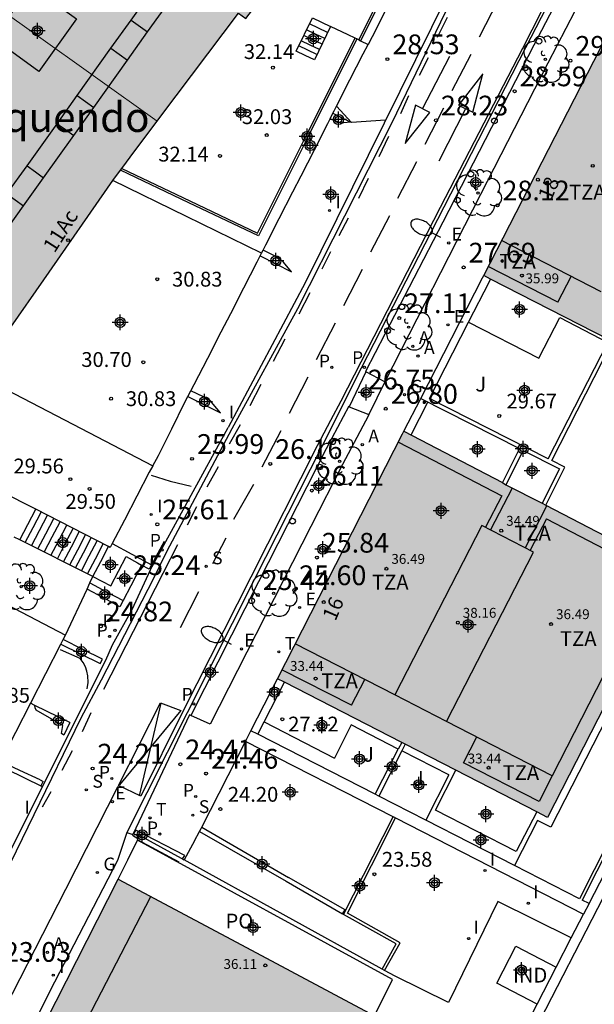
# Model space of a CAD drawing. Units: metres. Extents: x 583794 to 584145, y 4797289 to 4797540.
# Drawn here: x 583848 to 583877, y 4797432 to 4797482 of the extents above; entities that cross this region are included whole.
import ezdxf
from ezdxf.enums import TextEntityAlignment as Align

# ---------------------------------------------------------------- set-up
doc = ezdxf.new("R2010")
doc.units = ezdxf.units.M
doc.header["$MEASUREMENT"] = 0
for name, color, linetype in [('020204', 9, 'Continuous'), ('020308', 9, 'Continuous'), ('060108', 9, 'Continuous'), ('060113', 4, 'Continuous'), ('060117', 9, 'Continuous'), ('060121', 9, 'Continuous'), ('060126', 9, 'Continuous'), ('060130', 9, 'Continuous'), ('060141', 9, 'Continuous'), ('070105', 6, 'Continuous'), ('070106', 6, 'Continuous'), ('070108', 9, 'Continuous'), ('080107', 9, 'Continuous'), ('080110', 9, 'Continuous'), ('080121', 9, 'Continuous'), ('080201', 9, 'Continuous'), ('080202', 9, 'Continuous'), ('080301', 9, 'Continuous'), ('080303', 9, 'Continuous'), ('080304', 9, 'Continuous'), ('080308', 9, 'Continuous'), ('080311', 9, 'Continuous'), ('080316', 9, 'Continuous'), ('100105', 3, 'Continuous'), ('100116', 71, 'Continuous'), ('100202', 3, 'Continuous'), ('100301', 7, 'Continuous'), ('200205', 4, 'Continuous'), ('200305', 4, 'Continuous'), ('210102', 4, 'Continuous'), ('210203', 4, 'Continuous'), ('210204', 9, 'Continuous'), ('210205', 4, 'Continuous'), ('210303', 4, 'Continuous'), ('210304', 9, 'Continuous'), ('210305', 4, 'Continuous'), ('220205', 1, 'Continuous'), ('220207', 9, 'Continuous'), ('220305', 1, 'Continuous'), ('220307', 9, 'Continuous'), ('230204', 9, 'Continuous'), ('230304', 9, 'Continuous'), ('240205', 1, 'Continuous'), ('240305', 1, 'Continuous'), ('250202', 9, 'Continuous'), ('260101', 9, 'Continuous'), ('260202', 9, 'Continuous'), ('270204', 9, 'Continuous'), ('270304', 9, 'Continuous'), ('990501', 21, 'Continuous'), ('C_Edificios', 5, 'Continuous'), ('Centroides', 1, 'Continuous')]:
    doc.layers.add(name, color=color, linetype=linetype)
doc.layers.add('080111', color=7, linetype='Continuous', lineweight=30)
doc.layers.add('080117', color=7, linetype='Continuous', lineweight=20)
doc.styles.add('ARIAL', font='arial.ttf', dxfattribs={"height": 1})
doc.styles.add('ARIALI', font='ariali.ttf', dxfattribs={"height": 1})
doc.styles.add('ROMANS', font='romans__.ttf', dxfattribs={"height": 1})
doc.styles.get("Standard").update_dxf_attribs({"font": 'arial.ttf'})

# ---------------------------------------------------------------- blocks, each defined once
blk = doc.blocks.new('Centroide')
for points in [[(0.402, 0), (-0.402, 0)], [(0, -0.402), (0, 0.402)]]:
    blk.add_lwpolyline(points)
for radius in [0.256, 0.159]:
    blk.add_circle((0, 0), radius)
blk = doc.blocks.new('ARBOL')
blk.add_circle((0, 0), 0.0587)
for centre, radius, start, end in [((-0.28, 0.855), 0.3, 359.2878, 173.6078), ((0.097, 0.97), 0.21, 23.1565, 160.4665), ((0.438, 0.881), 0.24, 301.578, 139.328), ((-0.564, 0.381), 0.532, 92.28, 254.58), ((0.656, 0.288), 0.443, 319.8556, 114.7656), ((-0.091, 0.321), 0.12, 119.14, 310.56), ((0.819, -0.249), 0.383, 235.5275, 62.0275), ((-0.556, -0.339), 0.555, 142.64, 266.54), ((-0.039, -0.384), 0.21, 189.64, 323.88), ((-0.301, -0.676), 0.45, 213.78, 295.32), ((0.299, -0.624), 0.532, 224.67, 0.24)]:
    blk.add_arc(centre, radius, start, end)
blk = doc.blocks.new('FAREDI')
blk.add_line((0, 0), (0.5, 0))
blk.add_lwpolyline([(0.5, 0, 0.159986), (0.538, -0.117, 0.106322), (0.675, -0.238, 0.071006), (0.858, -0.309, 0.057309), (1.099, -0.337, 0.057309), (1.339, -0.309, 0.071006), (1.522, -0.238, 0.106322), (1.659, -0.117, 0.159986), (1.697, 0, 0.159986), (1.659, 0.117, 0.106322), (1.522, 0.238, 0.071006), (1.339, 0.309, 0.057309), (1.099, 0.337, 0.057309), (0.858, 0.309, 0.071006), (0.675, 0.238, 0.106322), (0.538, 0.117, 0.159986)], format="xyb", close=True)
blk = doc.blocks.new('HUEPIV')
blk.add_circle((0, 0), 0.145)
blk = doc.blocks.new('REGAS')
blk.add_circle((0, 0), 0.055)
blk = doc.blocks.new('ABAS')
blk.add_circle((0, 0), 0.055)
blk = doc.blocks.new('REIND')
blk.add_circle((0, 0), 0.055)
blk = doc.blocks.new('SANEA')
blk.add_circle((0, 0), 0.055)
blk = doc.blocks.new('PLUVI2')
blk.add_circle((0, 0), 0.055)
blk = doc.blocks.new('PLUVI3')
blk.add_circle((0, 0), 0.055)
blk = doc.blocks.new('REGALU')
blk.add_circle((0, 0), 0.055)
blk = doc.blocks.new('REGELE')
blk.add_circle((0, 0), 0.055)
blk = doc.blocks.new('RETEL')
blk.add_circle((0, 0), 0.055)
blk = doc.blocks.new('BloquePortal')
blk.add_circle((0, 0), 0.075)
at = {"flags": 5}
blk.add_attdef('INDICE', text='', height=0.75, dxfattribs=at).set_placement((0, 0), align=Align.MIDDLE_CENTER)
blk = doc.blocks.new('COTAPU')
blk.add_circle((0, 0), 0.075)
blk = doc.blocks.new('PUNTO')
blk.add_circle((0, 0), 0.075)

msp = doc.modelspace()

# ---------------------------------------------------------------- hatches: boundary and pattern name
at = {"layer": '990501'}
for points in [[(583864.431, 4797489.663), (583863.104, 4797490.596), (583861.778, 4797491.529), (583851.744, 4797498.627), (583842.462, 4797485.559), (583848.71, 4797481.097), (583854.96, 4797476.635), (583855.155, 4797476.896), (583859.091, 4797482.12), (583859.461, 4797481.841), (583860.359, 4797483.032), (583860.104, 4797483.223), (583859.85, 4797483.415), (583862.14, 4797486.539)], [(583852.725, 4797473.638), (583853.842, 4797475.136), (583854.96, 4797476.635), (583848.71, 4797481.097), (583842.462, 4797485.559), (583837.823, 4797479.028), (583833.184, 4797472.496), (583838.202, 4797469.078), (583843.222, 4797465.659), (583844.462, 4797464.622), (583845.701, 4797463.585), (583849.213, 4797468.612)]]:
    msp.add_hatch(color=256, dxfattribs=at).paths.add_polyline_path(points, flags=0)
h = msp.add_hatch(color=256, dxfattribs=at)
h.dxf.hatch_style = 1
h.paths.add_polyline_path([(583891.43, 4797473.9), (583891.61, 4797474.26), (583885.1, 4797477.65), (583884.92, 4797477.74), (583883.07, 4797478.7), (583882.89, 4797478.79), (583877.97, 4797481.34), (583877.77, 4797480.96), (583871.52, 4797468.82), (583871.87, 4797468.64), (583877.877, 4797465.56), (583878.053, 4797465.47), (583880.502, 4797464.214), (583884.601, 4797462.112), (583885.23, 4797461.79)])
h = msp.add_hatch(color=256, dxfattribs=at)
h.dxf.hatch_style = 1
h.paths.add_polyline_path([(583880.96, 4797453.47), (583881.15, 4797453.83), (583874.67, 4797457.2), (583874.49, 4797457.29), (583872.64, 4797458.23), (583872.47, 4797458.34), (583867.48, 4797460.94), (583867.41, 4797460.8), (583861.06, 4797448.4), (583861.42, 4797448.22), (583867.362, 4797445.173), (583867.541, 4797445.082), (583870.112, 4797443.763), (583874.211, 4797441.662), (583874.76, 4797441.38)])
h = msp.add_hatch(color=256, dxfattribs=at)
h.dxf.hatch_style = 1
h.paths.add_polyline_path([(583865.992, 4797431.326), (583859.491, 4797434.787), (583852.989, 4797438.249), (583850.892, 4797434.13), (583848.795, 4797430.011), (583855.307, 4797426.637), (583861.574, 4797423.389), (583861.818, 4797423.262), (583863.905, 4797427.294), (583864.626, 4797428.687), (583864.708, 4797428.846), (583864.792, 4797429.009)])

# ---------------------------------------------------------------- linework, layer by layer
at = {"layer": '060108', "flags": 128}
for points in [[(583869.662, 4797483.001), (583862.477, 4797468.457)], [(583876.134, 4797482.208), (583874.768, 4797479.577)], [(583874.768, 4797479.577), (583871.358, 4797472.92)], [(583871.358, 4797472.92), (583866.507, 4797463.447)], [(583862.477, 4797468.457), (583858.567, 4797461.124)], [(583866.507, 4797463.447), (583865.699, 4797461.78)], [(583865.699, 4797461.78), (583865.681, 4797461.742), (583864.37, 4797459.245), (583862.751, 4797456.115), (583857.645, 4797446.099)], [(583854.617, 4797453.901), (583858.567, 4797461.124)], [(583854.617, 4797453.901), (583853.682, 4797451.892)], [(583853.682, 4797451.892), (583852.686, 4797450.099)], [(583852.686, 4797450.099), (583852.352, 4797449.322)], [(583852.352, 4797449.322), (583845.9, 4797436.505)]]:
    msp.add_lwpolyline(points, dxfattribs=at)
at = {"layer": '060113', "flags": 128}
for points in [[(583877.846, 4797488.516), (583873.641, 4797480.353)], [(583870.079, 4797483.209), (583866.852, 4797476.531)], [(583873.641, 4797480.353), (583869.497, 4797472.282)], [(583866.852, 4797476.531), (583862.076, 4797467.145)], [(583869.497, 4797472.282), (583865.309, 4797464.127)], [(583862.076, 4797467.145), (583858.753, 4797461.063)], [(583865.309, 4797464.127), (583863.285, 4797460.099)], [(583858.753, 4797461.063), (583855.436, 4797454.83)], [(583863.285, 4797460.099), (583859.902, 4797453.443)], [(583855.436, 4797454.83), (583854.78, 4797453.475)], [(583854.78, 4797453.475), (583852.124, 4797448.335)], [(583859.902, 4797453.443), (583856.482, 4797446.676)], [(583851.068, 4797449.422), (583850.071, 4797449.858)], [(583852.124, 4797448.335), (583851.096, 4797446.404)], [(583856.482, 4797446.676), (583853.429, 4797440.614)], [(583851.096, 4797446.404), (583846.305, 4797436.611)], [(583853.429, 4797440.614), (583852.954, 4797439.191)], [(583853.429, 4797440.614), (583853.738, 4797440.511)], [(583852.954, 4797439.191), (583849.768, 4797433.04), (583847.285, 4797428.136)]]:
    msp.add_lwpolyline(points, dxfattribs=at)
at = {"layer": '060117', "flags": 128}
for points in [[(583863.758, 4797481.442), (583862.935, 4797479.745), (583862.472, 4797479.965), (583862.009, 4797480.185), (583862.833, 4797481.883)], [(583862.833, 4797481.883), (583863.296, 4797481.663), (583863.758, 4797481.442)], [(583863.874, 4797477.043), (583864.755, 4797476.603)], [(583863.73, 4797476.755), (583864.283, 4797476.558)], [(583864.283, 4797476.558), (583864.755, 4797476.603)], [(583864.755, 4797476.603), (583864.785, 4797476.606)], [(583860.189, 4797469.821), (583861.771, 4797469.012), (583861.371, 4797469.508), (583861.143, 4797469.704), (583860.337, 4797470.113)], [(583856.522, 4797462.696), (583858.183, 4797461.872), (583857.811, 4797462.308), (583857.647, 4797462.5), (583857.315, 4797462.688), (583856.676, 4797462.986)], [(583854.659, 4797458.704), (583855.625, 4797458.405)], [(583855.625, 4797458.405), (583856.685, 4797458.158)], [(583847.999, 4797455.433), (583848.404, 4797456.208), (583848.81, 4797456.985)], [(583847.999, 4797455.433), (583847.723, 4797455.568)], [(583851.708, 4797453.583), (583847.999, 4797455.433)], [(583851.708, 4797453.583), (583852.102, 4797454.337), (583852.496, 4797455.092)], [(583852.679, 4797455.244), (583853.678, 4797454.708), (583854.677, 4797454.171), (583854.561, 4797453.955), (583854.18, 4797454.16)], [(583851.708, 4797453.583), (583852.16, 4797453.341), (583852.612, 4797453.099), (583853, 4797453.842), (583853.388, 4797454.585), (583853.974, 4797454.27), (583854.18, 4797454.16)], [(583854.18, 4797454.16), (583853.629, 4797453.104), (583853.239, 4797452.359)], [(583851.557, 4797453.262), (583852.398, 4797452.811), (583853.239, 4797452.359)], [(583853.239, 4797452.359), (583853.078, 4797452.05), (583852.244, 4797452.498), (583851.409, 4797452.946)], [(583850.08, 4797450.154), (583851.078, 4797449.659), (583852.075, 4797449.165), (583852.199, 4797449.393), (583851.199, 4797449.889), (583850.198, 4797450.385)], [(583848.771, 4797447.044), (583848.542, 4797447.156)], [(583850.539, 4797446.182), (583848.771, 4797447.044)]]:
    msp.add_lwpolyline(points, dxfattribs=at)
at = {"layer": '060121', "flags": 128}
for points in [[(583851.067, 4797449.42), (583851.191, 4797449.602)], [(583851.409, 4797447.893), (583851.465, 4797448.216), (583851.456, 4797448.543), (583851.408, 4797448.781), (583851.326, 4797449.01), (583851.212, 4797449.225), (583851.067, 4797449.42)], [(583848.781, 4797446.924), (583848.771, 4797447.044)], [(583848.829, 4797446.805), (583848.781, 4797446.924)], [(583850.176, 4797446.037), (583848.829, 4797446.805)], [(583850.539, 4797446.182), (583850.237, 4797445.545)], [(583850.12, 4797445.62), (583850.176, 4797446.037)], [(583850.237, 4797445.545), (583850.12, 4797445.62)], [(583847.336, 4797443.829), (583849.098, 4797442.962)], [(583849.027, 4797443.281), (583849.19, 4797443.204)], [(583849.078, 4797443.002), (583849.148, 4797443.128)], [(583849.148, 4797443.128), (583849.19, 4797443.204)], [(583849.098, 4797442.962), (583849.078, 4797443.002)]]:
    msp.add_lwpolyline(points, dxfattribs=at)
at = {"layer": '060126', "flags": 128}
for points in [[(583864.811, 4797476.577), (583864.057, 4797477.406)], [(583866.55, 4797476.701), (583864.811, 4797476.577)], [(583865.553, 4797463.946), (583864.707, 4797462.172)], [(583866.507, 4797463.447), (583865.553, 4797463.946)], [(583864.707, 4797462.172), (583865.699, 4797461.78)], [(583856.605, 4797446.574), (583853.738, 4797440.511)], [(583856.674, 4797446.542), (583856.605, 4797446.574)], [(583857.645, 4797446.099), (583856.674, 4797446.542)], [(583853.738, 4797440.511), (583853.721, 4797440.474)], [(583853.721, 4797440.474), (583853.986, 4797440.316)]]:
    msp.add_lwpolyline(points, dxfattribs=at)
at = {"layer": '060130', "flags": 128}
for points in [[(583867.48, 4797460.94), (583868.33, 4797462.6)], [(583869.08, 4797441.75), (583870.112, 4797443.763)], [(583873.17, 4797439.65), (583869.08, 4797441.75)], [(583874.211, 4797441.662), (583873.17, 4797439.65)], [(583872.24, 4797437.11), (583869.73, 4797432.01)], [(583875.961, 4797435.279), (583872.24, 4797437.11)], [(583869.73, 4797432.01), (583867.04, 4797433.33)]]:
    msp.add_lwpolyline(points, dxfattribs=at)
at = {"layer": '060141', "flags": 128}
for points in [[(583863.609, 4797481.135), (583863.146, 4797481.355), (583862.684, 4797481.575)], [(583863.326, 4797480.55), (583862.863, 4797480.77), (583862.4, 4797480.99)], [(583863.461, 4797480.829), (583862.998, 4797481.049), (583862.535, 4797481.269)], [(583863.066, 4797480.015), (583862.603, 4797480.235), (583862.14, 4797480.455)], [(583863.191, 4797480.271), (583862.728, 4797480.491), (583862.265, 4797480.712)], [(583848.278, 4797455.294), (583848.682, 4797456.068), (583849.087, 4797456.842)], [(583848.593, 4797455.137), (583848.997, 4797455.908), (583849.401, 4797456.681)], [(583848.922, 4797454.973), (583849.324, 4797455.742), (583849.727, 4797456.513)], [(583849.241, 4797454.814), (583849.642, 4797455.582), (583850.044, 4797456.351)], [(583849.58, 4797454.645), (583849.98, 4797455.411), (583850.381, 4797456.178)], [(583849.907, 4797454.482), (583850.306, 4797455.246), (583850.706, 4797456.011)], [(583850.222, 4797454.325), (583850.62, 4797455.087), (583851.019, 4797455.85)], [(583850.54, 4797454.167), (583850.938, 4797454.927), (583851.335, 4797455.688)], [(583850.827, 4797454.024), (583851.224, 4797454.782), (583851.62, 4797455.542)], [(583851.13, 4797453.873), (583851.526, 4797454.63), (583851.921, 4797455.387)], [(583851.436, 4797453.72), (583851.831, 4797454.475), (583852.226, 4797455.231)], [(583855.315, 4797455.352), (583854.677, 4797454.171)], [(583849.027, 4797443.281), (583848.011, 4797443.755), (583847.032, 4797444.212)]]:
    msp.add_lwpolyline(points, dxfattribs=at)
at = {"layer": '070105', "flags": 128}
for points in [[(583865.183, 4797480.763), (583870.547, 4797491.363), (583865.503, 4797493.851), (583865.835, 4797494.511)], [(583867.429, 4797483.984), (583867.149, 4797483.434), (583866.51, 4797482.177), (583865.87, 4797480.919), (583865.665, 4797480.533)], [(583865.005, 4797480.848), (583864.65, 4797481.017), (583863.758, 4797481.442)], [(583853.176, 4797474.243), (583856.614, 4797472.604), (583860.051, 4797470.964), (583862.528, 4797475.906), (583865.005, 4797480.848)], [(583863.874, 4797477.043), (583863.939, 4797477.171), (583864.058, 4797477.409), (583864.735, 4797478.732), (583865.412, 4797480.055), (583865.665, 4797480.533)], [(583865.095, 4797480.805), (583865.005, 4797480.848)], [(583865.183, 4797480.763), (583865.095, 4797480.805)], [(583865.183, 4797480.763), (583865.273, 4797480.72)], [(583865.273, 4797480.72), (583865.665, 4797480.533)], [(583863.73, 4797476.755), (583863.874, 4797477.043)], [(583860.337, 4797470.113), (583860.468, 4797470.372), (583861.153, 4797471.716), (583861.838, 4797473.059), (583862.264, 4797473.869), (583862.939, 4797475.196), (583863.614, 4797476.523), (583863.73, 4797476.755)], [(583860.253, 4797469.949), (583856.45, 4797471.813), (583852.725, 4797473.638)], [(583860.253, 4797469.949), (583860.337, 4797470.113)], [(583856.676, 4797462.986), (583856.849, 4797463.311), (583857.532, 4797464.64), (583858.214, 4797465.97), (583858.696, 4797466.901), (583859.364, 4797468.208), (583860.033, 4797469.514), (583860.189, 4797469.821)], [(583860.189, 4797469.821), (583860.253, 4797469.949)], [(583868.33, 4797462.6), (583871.46, 4797468.71)], [(583870.758, 4797466.461), (583871.82, 4797468.53)], [(583871.46, 4797468.71), (583871.52, 4797468.82)], [(583871.82, 4797468.53), (583871.87, 4797468.64)], [(583868.77, 4797462.59), (583870.758, 4797466.461)], [(583874.79, 4797459.54), (583877.819, 4797465.44)], [(583874.97, 4797459.45), (583877.991, 4797465.352)], [(583846.872, 4797463.279), (583850.694, 4797461.288), (583854.739, 4797459.18)], [(583854.739, 4797459.18), (583855.034, 4797459.715), (583855.703, 4797461.064), (583856.372, 4797462.413), (583856.522, 4797462.696)], [(583856.522, 4797462.696), (583856.676, 4797462.986)], [(583868.33, 4797462.6), (583873.34, 4797460.06)], [(583874.79, 4797459.54), (583868.77, 4797462.59)], [(583873.34, 4797460.06), (583872.47, 4797458.34)], [(583873.52, 4797459.97), (583872.64, 4797458.23)], [(583873.52, 4797459.97), (583875.37, 4797459.03)], [(583854.739, 4797459.18), (583854.56, 4797458.856), (583853.938, 4797457.644), (583853.315, 4797456.432), (583852.679, 4797455.244)], [(583875.37, 4797459.03), (583874.49, 4797457.29)], [(583874.67, 4797457.2), (583875.64, 4797459.11)], [(583875.64, 4797459.11), (583874.97, 4797459.45)], [(583848.81, 4797456.985), (583848.1, 4797457.349), (583846.958, 4797457.936)], [(583852.496, 4797455.092), (583848.81, 4797456.985)], [(583852.679, 4797455.244), (583852.576, 4797455.051), (583852.496, 4797455.092)], [(583851.557, 4797453.262), (583851.708, 4797453.583)], [(583845.099, 4797453.325), (583850.317, 4797450.616)], [(583851.409, 4797452.946), (583851.557, 4797453.262)], [(583850.317, 4797450.616), (583851.409, 4797452.946)], [(583883.85, 4797452.01), (583876.37, 4797437.26)], [(583883.99, 4797451.94), (583876.52, 4797437.19)], [(583876.86, 4797437.01), (583884.45, 4797451.71)], [(583850.198, 4797450.385), (583850.317, 4797450.616)], [(583845.548, 4797441.339), (583845.627, 4797441.492), (583846.976, 4797444.103), (583847.032, 4797444.212), (583850.08, 4797450.154)], [(583850.08, 4797450.154), (583850.198, 4797450.385)], [(583859.72, 4797445.77), (583861.06, 4797448.4)], [(583860.395, 4797446.223), (583861.42, 4797448.22)], [(583860.07, 4797445.591), (583860.395, 4797446.223)], [(583859.44, 4797445.23), (583859.72, 4797445.77)], [(583860.07, 4797445.591), (583859.72, 4797445.77)], [(583866.02, 4797442.55), (583860.07, 4797445.591)], [(583866.93, 4797441.411), (583859.44, 4797445.23)], [(583867.362, 4797445.173), (583867.191, 4797444.84)], [(583867.541, 4797445.082), (583867.371, 4797444.75)], [(583866.02, 4797442.55), (583867.191, 4797444.84)], [(583867.371, 4797444.75), (583866.199, 4797442.458)], [(583866.199, 4797442.458), (583866.02, 4797442.55)], [(583868.585, 4797441.239), (583866.199, 4797442.458)], [(583867.05, 4797441.35), (583866.93, 4797441.411)], [(583867.05, 4797441.35), (583876.58, 4797436.48)], [(583873.081, 4797438.941), (583868.585, 4797441.239)], [(583856.866, 4797440.188), (583857.119, 4797440.667)], [(583857.119, 4797440.667), (583857.198, 4797440.818)], [(583857.119, 4797440.667), (583861.51, 4797438.14)], [(583853.954, 4797440.268), (583853.986, 4797440.316)], [(583853.954, 4797440.268), (583853.988, 4797440.25)], [(583853.986, 4797440.316), (583854.055, 4797440.416)], [(583853.988, 4797440.25), (583856.059, 4797439.129)], [(583854.055, 4797440.416), (583854.082, 4797440.457)], [(583854.082, 4797440.457), (583856.187, 4797439.318)], [(583856.187, 4797439.318), (583856.252, 4797439.282)], [(583856.252, 4797439.282), (583856.34, 4797439.234)], [(583866.378, 4797433.696), (583856.34, 4797439.234)], [(583876.37, 4797437.26), (583873.081, 4797438.941)], [(583861.51, 4797438.14), (583864.37, 4797436.49)], [(583864.49, 4797436.7), (583861.63, 4797438.34)], [(583873.51, 4797429.41), (583878.18, 4797438.48)], [(583876.86, 4797437.01), (583876.52, 4797437.19)], [(583864.37, 4797436.49), (583864.49, 4797436.7)], [(583876.86, 4797437.01), (583876.58, 4797436.48)], [(583875.961, 4797435.279), (583876.58, 4797436.48)], [(583875.195, 4797433.793), (583875.961, 4797435.279)], [(583866.499, 4797433.628), (583866.378, 4797433.696)], [(583867.04, 4797433.33), (583866.499, 4797433.628)], [(583874.229, 4797431.92), (583875.195, 4797433.793)], [(583870.95, 4797425.56), (583874.229, 4797431.92)]]:
    msp.add_lwpolyline(points, dxfattribs=at)
at = {"layer": '070106', "flags": 128}
for points in [[(583867.836, 4797460.758), (583868.686, 4797462.418)], [(583857.228, 4797440.877), (583859.44, 4797445.23)], [(583857.198, 4797440.818), (583857.228, 4797440.877)], [(583852.989, 4797438.249), (583853.481, 4797439.235), (583853.974, 4797440.222)], [(583853.974, 4797440.222), (583853.988, 4797440.25)], [(583856.866, 4797440.188), (583856.34, 4797439.234)]]:
    msp.add_lwpolyline(points, dxfattribs=at)
at = {"layer": '070108', "flags": 128}
msp.add_lwpolyline([(583857.228, 4797440.877), (583861.63, 4797438.34)], dxfattribs=at)
at = {"layer": '080107', "flags": 128}
msp.add_lwpolyline([(583874.229, 4797431.92), (583872.18, 4797432.98), (583873.15, 4797434.85), (583875.195, 4797433.793)], dxfattribs=at)
at = {"layer": '080110', "flags": 128}
for points in [[(583848.569, 4797483.489), (583850.883, 4797481.828), (583848.971, 4797479.162), (583846.656, 4797480.822), (583848.569, 4797483.489)], [(583853.641, 4797481.764), (583855.139, 4797483.86)], [(583854.484, 4797481.162), (583855.982, 4797483.259)], [(583852.624, 4797480.34), (583853.641, 4797481.764)], [(583853.641, 4797481.764), (583854.484, 4797481.162)], [(583853.467, 4797479.738), (583854.484, 4797481.162)], [(583850.909, 4797477.939), (583852.624, 4797480.34)], [(583852.624, 4797480.34), (583853.467, 4797479.738)], [(583851.753, 4797477.338), (583853.467, 4797479.738)], [(583849.892, 4797476.515), (583850.909, 4797477.939)], [(583850.909, 4797477.939), (583851.331, 4797477.638), (583851.753, 4797477.338)], [(583850.736, 4797475.913), (583851.753, 4797477.338)], [(583848.367, 4797474.38), (583849.892, 4797476.515)], [(583849.892, 4797476.515), (583850.314, 4797476.214), (583850.736, 4797475.913)], [(583849.211, 4797473.778), (583850.736, 4797475.913)], [(583847.35, 4797472.956), (583848.367, 4797474.38)], [(583848.367, 4797474.38), (583848.789, 4797474.079), (583849.211, 4797473.778)], [(583848.194, 4797472.354), (583849.211, 4797473.778)], [(583847.35, 4797472.956), (583847.772, 4797472.655), (583848.194, 4797472.354)], [(583847.446, 4797471.307), (583848.194, 4797472.354)], [(583877.47, 4797468), (583872.42, 4797470.59)], [(583875.28, 4797467.47), (583871.75, 4797469.28)], [(583875.28, 4797467.47), (583875.95, 4797468.78)], [(583867.2, 4797460.39), (583872.44, 4797457.67)], [(583872.96, 4797458.06), (583871.87, 4797455.95)], [(583872.44, 4797457.67), (583871.62, 4797456.08)], [(583874.72, 4797457.17), (583873.62, 4797455.04)], [(583871.43, 4797456.17), (583867.01, 4797447.59)], [(583874.05, 4797454.82), (583871.43, 4797456.17)], [(583874.7, 4797456.5), (583873.87, 4797454.91)], [(583874.7, 4797456.5), (583880.19, 4797453.64)], [(583869.64, 4797446.24), (583874.05, 4797454.82)], [(583880.19, 4797453.64), (583875, 4797443.49)], [(583867.01, 4797447.59), (583861.96, 4797450.17)], [(583864.82, 4797447.06), (583861.29, 4797448.86)], [(583864.82, 4797447.06), (583865.49, 4797448.37)], [(583869.64, 4797446.24), (583867.01, 4797447.59)], [(583875, 4797443.49), (583869.64, 4797446.24)], [(583870.5, 4797444.15), (583871.17, 4797445.46)], [(583874.34, 4797442.18), (583870.5, 4797444.15)], [(583875, 4797443.49), (583874.34, 4797442.18)], [(583850.396, 4797429.181), (583854.647, 4797437.366)]]:
    msp.add_lwpolyline(points, dxfattribs=at)
at = {"layer": '080111', "flags": 128}
for points in [[(583854.96, 4797476.635), (583855.155, 4797476.896), (583859.091, 4797482.12), (583859.461, 4797481.841), (583860.359, 4797483.032), (583860.247, 4797483.117)], [(583871.52, 4797468.82), (583877.77, 4797480.96)], [(583853.176, 4797474.243), (583853.842, 4797475.136), (583854.96, 4797476.635)], [(583852.725, 4797473.638), (583853.115, 4797474.161)], [(583853.115, 4797474.161), (583853.176, 4797474.243)], [(583845.857, 4797463.808), (583849.213, 4797468.612), (583852.725, 4797473.638)], [(583871.87, 4797468.64), (583871.52, 4797468.82)], [(583877.877, 4797465.56), (583871.87, 4797468.64)], [(583861.06, 4797448.4), (583867.41, 4797460.8)], [(583867.41, 4797460.8), (583867.48, 4797460.94)], [(583867.48, 4797460.94), (583872.47, 4797458.34)], [(583872.47, 4797458.34), (583872.64, 4797458.23)], [(583872.64, 4797458.23), (583874.49, 4797457.29)], [(583874.49, 4797457.29), (583874.67, 4797457.2)], [(583874.67, 4797457.2), (583881.15, 4797453.83)], [(583880.96, 4797453.47), (583874.76, 4797441.38), (583874.211, 4797441.662)], [(583861.42, 4797448.22), (583861.06, 4797448.4)], [(583867.362, 4797445.173), (583861.42, 4797448.22)], [(583867.541, 4797445.082), (583867.362, 4797445.173)], [(583870.112, 4797443.763), (583867.541, 4797445.082)], [(583874.211, 4797441.662), (583870.112, 4797443.763)], [(583861.574, 4797423.389), (583855.307, 4797426.637), (583848.795, 4797430.011), (583850.892, 4797434.13), (583852.989, 4797438.249)], [(583852.989, 4797438.249), (583859.491, 4797434.787), (583865.992, 4797431.326)]]:
    msp.add_lwpolyline(points, dxfattribs=at)
at = {"layer": '080117', "flags": 128}
msp.add_lwpolyline([(583842.462, 4797485.559), (583848.71, 4797481.097), (583854.96, 4797476.635)], dxfattribs=at)
at = {"layer": '080121', "flags": 128}
msp.add_lwpolyline([(583865.992, 4797431.326), (583866.896, 4797433.166), (583853.974, 4797440.222)], dxfattribs=at)
at = {"layer": '100105', "flags": 128}
for points in [[(583865.925, 4797494.467), (583865.638, 4797493.896), (583870.682, 4797491.408), (583865.273, 4797480.72)], [(583865.095, 4797480.805), (583862.617, 4797475.861), (583860.096, 4797470.831), (583856.571, 4797472.514), (583853.115, 4797474.161)], [(583870.758, 4797466.461), (583874.32, 4797464.63), (583875.38, 4797466.69), (583877.819, 4797465.44)], [(583881.291, 4797453.303), (583874.92, 4797440.88)], [(583860.395, 4797446.223), (583863.95, 4797444.38)], [(583864.81, 4797446.06), (583863.95, 4797444.38)], [(583867.191, 4797444.84), (583864.81, 4797446.06)], [(583869.75, 4797443.53), (583867.371, 4797444.75)], [(583869.75, 4797443.53), (583868.585, 4797441.239)], [(583874.25, 4797441.22), (583873.081, 4797438.941)], [(583874.92, 4797440.88), (583874.25, 4797441.22)]]:
    msp.add_lwpolyline(points, dxfattribs=at)
at = {"layer": '100116', "flags": 128}
for points in [[(583875.243, 4797482.753), (583874.061, 4797480.495)], [(583874.061, 4797480.495), (583869.455, 4797471.527)], [(583869.455, 4797471.527), (583865.528, 4797463.964)], [(583865.528, 4797463.964), (583865.553, 4797463.946)], [(583864.685, 4797462.207), (583863.535, 4797460.048)], [(583864.685, 4797462.207), (583864.707, 4797462.172)], [(583863.535, 4797460.048), (583860.102, 4797453.304)], [(583860.102, 4797453.304), (583856.674, 4797446.542)]]:
    msp.add_lwpolyline(points, dxfattribs=at)
at = {"layer": '210102', "flags": 128}
for points in [[(583864.42, 4797436.46), (583866.93, 4797441.411)], [(583864.61, 4797436.52), (583867.05, 4797441.35)], [(583853.891, 4797440.739), (583853.771, 4797440.564)], [(583853.771, 4797440.564), (583854.055, 4797440.416)], [(583856.367, 4797439.45), (583853.891, 4797440.739)], [(583856.252, 4797439.282), (583856.367, 4797439.45)], [(583867.09, 4797434.98), (583864.42, 4797436.46)], [(583867.28, 4797435.03), (583864.61, 4797436.52)], [(583866.378, 4797433.696), (583867.09, 4797434.98)], [(583866.499, 4797433.628), (583867.28, 4797435.03)]]:
    msp.add_lwpolyline(points, dxfattribs=at)
at = {"layer": '260101', "flags": 128}
for points in [[(583877.763, 4797488.734), (583873.484, 4797480.322)], [(583871.306, 4797480.916), (583872.261, 4797482.761)], [(583869.676, 4797481.899), (583869.165, 4797480.88)], [(583873.484, 4797480.322), (583869.309, 4797472.274)], [(583869.929, 4797478.193), (583870.884, 4797480.038)], [(583868.704, 4797479.843), (583868.247, 4797478.952)], [(583867.714, 4797477.919), (583867.306, 4797477.009)], [(583868.553, 4797475.47), (583869.508, 4797477.315)], [(583866.691, 4797475.874), (583866.211, 4797474.829)], [(583867.176, 4797472.747), (583868.131, 4797474.592)], [(583865.658, 4797473.731), (583865.17, 4797472.724)], [(583869.309, 4797472.274), (583864.278, 4797462.463)], [(583864.643, 4797471.73), (583864.184, 4797470.842)], [(583865.8, 4797470.024), (583866.755, 4797471.869)], [(583863.758, 4797470.026), (583863.31, 4797469.144)], [(583864.423, 4797467.301), (583865.378, 4797469.146)], [(583862.707, 4797467.955), (583862.156, 4797466.859)], [(583863.046, 4797464.578), (583864.001, 4797466.423)], [(583861.445, 4797465.593), (583860.848, 4797464.473)], [(583861.67, 4797461.855), (583862.625, 4797463.7)], [(583860.225, 4797463.308), (583859.672, 4797462.229)], [(583864.278, 4797462.463), (583863.762, 4797461.482)], [(583859.172, 4797461.269), (583858.623, 4797460.278)], [(583863.762, 4797461.482), (583863.083, 4797460.196)], [(583860.293, 4797459.132), (583861.248, 4797460.977)], [(583863.083, 4797460.196), (583859.717, 4797453.539)], [(583858.054, 4797459.14), (583857.489, 4797458.101)], [(583858.851, 4797456.478), (583859.862, 4797458.248)], [(583856.962, 4797457.104), (583856.479, 4797456.175)], [(583857.789, 4797454.23), (583858.466, 4797455.537)], [(583855.993, 4797455.186), (583852.237, 4797447.858)], [(583859.717, 4797453.539), (583856.284, 4797446.784)], [(583856.156, 4797450.989), (583857.083, 4797452.812)], [(583853.007, 4797442.99), (583855.132, 4797447.184)], [(583854.07, 4797442.47), (583855.168, 4797447.157)], [(583855.132, 4797447.184), (583856.168, 4797446.793)], [(583851.603, 4797446.671), (583851.161, 4797445.72)], [(583856.168, 4797446.793), (583853.057, 4797443.033)], [(583856.284, 4797446.784), (583854.144, 4797442.459)], [(583850.658, 4797444.743), (583850.127, 4797443.745)], [(583849.582, 4797442.67), (583849.129, 4797441.894)], [(583852.963, 4797442.914), (583850.314, 4797437.725)], [(583854.144, 4797442.459), (583853.007, 4797442.99)], [(583850.314, 4797437.725), (583846.435, 4797430.155)]]:
    msp.add_lwpolyline(points, dxfattribs=at)
at = {"layer": '260101', "elevation": 0.018, "flags": 128}
for points in [[(583868.424, 4797477.272), (583869.796, 4797479.928)], [(583870.599, 4797477.275), (583869.244, 4797474.61)]]:
    msp.add_lwpolyline(points, dxfattribs=at)
at = {"layer": '260101', "elevation": 0.022, "flags": 128}
for points in [[(583870.235, 4797477.455), (583870.962, 4797477.096), (583871.473, 4797479.036)], [(583868.787, 4797477.089), (583868.062, 4797477.453), (583867.538, 4797475.517)]]:
    msp.add_lwpolyline(points, close=True, dxfattribs=at)

# ---------------------------------------------------------------- block references
at = {"layer": '020204'}
for p in [(583866.641, 4797479.784, 28.532), (583875.921, 4797479.705, 29.121), (583873.091, 4797478.161, 28.59), (583869.105, 4797476.683, 28.232), (583872.222, 4797472.38, 28.124), (583870.505, 4797469.232, 27.69), (583867.239, 4797466.669, 27.113), (583865.401, 4797462.803, 26.747), (583866.554, 4797462.077, 26.797), (583872.31, 4797461.71, 29.67), (583856.737, 4797459.54, 25.992), (583860.699, 4797459.284, 26.162), (583862.808, 4797457.93, 26.106), (583854.972, 4797456.223, 25.609), (583863.064, 4797454.538, 25.837), (583853.499, 4797453.4, 25.244), (583860.067, 4797452.644, 25.44), (583861.915, 4797452.891, 25.601), (583852.114, 4797451.057, 24.818), (583861.31, 4797446.35, 27.12), (583856.142, 4797444.07, 24.413), (583851.692, 4797443.855, 24.209), (583857.448, 4797443.597, 24.457), (583858.17, 4797441.8, 24.19), (583865.98, 4797438.5, 23.58)]:
    msp.add_blockref('COTAPU', p, dxfattribs=at)
at = {"layer": '020204', "rotation": 359.9987685839998}
for p in [(583860.833, 4797479.353, 32.141), (583860.523, 4797475.938, 32.028), (583858.15, 4797474.884, 32.142), (583854.971, 4797468.638, 30.832), (583854.263, 4797464.43, 30.704), (583852.63, 4797462.586, 30.827), (583850.569, 4797458.509, 29.555), (583851.539, 4797458.018, 29.5)]:
    msp.add_blockref('COTAPU', p, dxfattribs=at)
at = {"layer": '080201'}
for p in [(583877.05, 4797474.38, 39.04), (583873.46, 4797468.82, 35.99), (583872.41, 4797455.9, 31.94), (583866.59, 4797453.97, 36.49), (583870.21, 4797451.24, 38.16), (583874.94, 4797451.17, 36.49), (583863, 4797448.41, 33.44), (583871.77, 4797443.89, 33.44)]:
    msp.add_blockref('PUNTO', p, dxfattribs=at)
at = {"layer": '080201', "rotation": 359.9987685915977}
msp.add_blockref('PUNTO', (583860.448, 4797433.878, 36.11), dxfattribs=at)
at = {"layer": '080202', "rotation": 359.9987685839998}
for p in [(583874.27, 4797473.679), (583850.452, 4797470.615), (583863.411, 4797452.283)]:
    msp.add_blockref('BloquePortal', p, dxfattribs=at)
at = {"layer": '100202'}
for p in [(583874.646, 4797479.769), (583871.239, 4797473.003), (583867.71, 4797466.209), (583864.216, 4797459.408), (583860.865, 4797452.722)]:
    msp.add_blockref('ARBOL', p, dxfattribs=at)
at = {"layer": '100202', "rotation": 359.9987685839998}
msp.add_blockref('ARBOL', (583848.071, 4797453.057), dxfattribs=at)
at = {"layer": '200205'}
for p in [(583867.925, 4797465.24, 27.113), (583868.187, 4797464.745, 27.096), (583865.365, 4797460.259, 26.607), (583849.399, 4797434.546, 23.197)]:
    msp.add_blockref('ABAS', p, dxfattribs=at)
at = {"layer": '210203'}
for p in [(583863.82, 4797464.177, 26.823), (583852.553, 4797450.544, 24.773), (583852.666, 4797443.348, 24.254), (583856.921, 4797442.438, 24.364), (583855.101, 4797440.533, 24.148)]:
    msp.add_blockref('PLUVI2', p, dxfattribs=at)
at = {"layer": '210204'}
for p in [(583857.449, 4797454.091, 25.519), (583851.374, 4797442.775, 24.103), (583856.774, 4797441.492, 24.303)]:
    msp.add_blockref('SANEA', p, dxfattribs=at)
at = {"layer": '210205'}
for p in [(583865.472, 4797464.174, 26.811), (583855.215, 4797454.923, 25.375), (583852.826, 4797450.851, 24.752), (583856.826, 4797447.122, 24.641)]:
    msp.add_blockref('PLUVI3', p, dxfattribs=at)
at = {"layer": '220205'}
for p in [(583869.709, 4797466.33, 27.356), (583862.186, 4797452.01, 25.537)]:
    msp.add_blockref('REGELE', p, dxfattribs=at)
at = {"layer": '220207'}
for p in [(583869.749, 4797470.475, 27.717), (583859.241, 4797449.909, 25.181), (583852.693, 4797442.171, 24.143)]:
    msp.add_blockref('REGALU', p, dxfattribs=at)
at = {"layer": '230204'}
for p in [(583867.505, 4797462.786, 26.856), (583851.936, 4797438.587, 23.752)]:
    msp.add_blockref('REGAS', p, dxfattribs=at)
at = {"layer": '240205'}
for p in [(583861.132, 4797449.764, 25.223), (583854.606, 4797441.352, 24.179)]:
    msp.add_blockref('RETEL', p, dxfattribs=at)
at = {"layer": '250202'}
for p, rotation in [((583869.341, 4797470.753), 152.0626660854608), ((583858.734, 4797450.141), 153.1153872493175)]:
    msp.add_blockref('FAREDI', p, dxfattribs=dict(at, rotation=rotation))
at = {"layer": '260202'}
for p in [(583874.323, 4797480.689), (583873.628, 4797479.35), (583872.066, 4797476.656), (583870.868, 4797473.962), (583870.191, 4797472.635), (583867.372, 4797467.241), (583866.646, 4797466.023), (583863.865, 4797460.406), (583863.196, 4797459.125), (583861.827, 4797456.384), (583860.478, 4797453.637), (583859.756, 4797452.351)]:
    msp.add_blockref('HUEPIV', p, dxfattribs=at)
at = {"layer": '270204', "rotation": 359.9987685839998}
msp.add_blockref('REIND', (583863.703, 4797472.115, 27.447), dxfattribs=at)
at = {"layer": '270204'}
for p in [(583858.302, 4797461.477, 26.122), (583854.659, 4797456.72, 25.696), (583871.59, 4797438.69, 23.42), (583873.78, 4797437.03, 23.34), (583870.76, 4797435.24, 23.36), (583849.697, 4797433.39, 23.147)]:
    msp.add_blockref('REIND', p, dxfattribs=at)
at = {"layer": 'C_Edificios', "rotation": 359.9987685839998}
msp.add_blockref('Centroide', (583869.361, 4797456.91), dxfattribs=at)
at = {"layer": 'Centroides', "rotation": 359.9987685839998}
for p in [(583848.892, 4797481.219), (583862.885, 4797480.819), (583859.216, 4797477.079), (583864.159, 4797476.726), (583862.563, 4797475.869), (583862.72, 4797475.41), (583871.115, 4797473.532), (583863.767, 4797472.93), (583860.988, 4797469.571), (583873.344, 4797467.104), (583853.089, 4797466.452), (583865.566, 4797462.903), (583873.595, 4797463.007), (583857.368, 4797462.432), (583871.199, 4797460.03), (583873.526, 4797460.048), (583873.971, 4797458.936), (583863.161, 4797458.181), (583850.186, 4797455.294), (583863.363, 4797454.961), (583852.594, 4797454.174), (583853.319, 4797453.474), (583848.504, 4797453.104), (583852.313, 4797452.664), (583870.731, 4797451.138), (583851.126, 4797449.775), (583857.666, 4797448.721), (583860.921, 4797447.719), (583849.967, 4797446.281), (583863.311, 4797446.045), (583865.223, 4797444.333), (583866.881, 4797443.951), (583861.713, 4797442.651), (583868.234, 4797443.028), (583871.637, 4797441.545), (583854.201, 4797440.494), (583871.382, 4797440.233), (583860.284, 4797439.006), (583865.242, 4797437.904), (583869.031, 4797438.06), (583859.825, 4797435.798), (583873.442, 4797433.647)]:
    msp.add_blockref('Centroide', p, dxfattribs=at)

# ---------------------------------------------------------------- texts
at = {"layer": '020308', "style": 'ARIAL'}
for s, height, p in [('28.53', 1, (583866.891, 4797480.034)), ('29.12', 1, (583876.171, 4797479.955)), ('28.59', 1, (583873.341, 4797478.411)), ('28.23', 1, (583869.355, 4797476.933)), ('28.12', 1, (583872.472, 4797472.63)), ('27.69', 1, (583870.755, 4797469.482)), ('27.11', 1, (583867.489, 4797466.919)), ('26.75', 1, (583865.651, 4797463.053)), ('26.80', 1, (583866.804, 4797462.327)), ('29.67', 0.75, (583872.68, 4797462.09)), ('25.99', 1, (583856.987, 4797459.79)), ('26.16', 1, (583860.949, 4797459.534)), ('26.11', 1, (583863.058, 4797458.18)), ('25.61', 1, (583855.222, 4797456.473)), ('25.84', 1, (583863.314, 4797454.788)), ('25.24', 1, (583853.749, 4797453.65)), ('25.60', 1, (583862.165, 4797453.141)), ('25.44', 1, (583860.317, 4797452.894)), ('24.82', 1, (583852.364, 4797451.307)), ('27.12', 0.75, (583861.61, 4797445.73)), ('24.21', 1, (583851.942, 4797444.105)), ('24.41', 1, (583856.392, 4797444.32)), ('24.46', 1, (583857.698, 4797443.847)), ('24.20', 0.75, (583858.55, 4797442.17)), ('23.58', 0.75, (583866.36, 4797438.88)), ('23.03', 1, (583847.196, 4797434.063))]:
    msp.add_text(s, height=height, dxfattribs=at).set_placement(p)
for s, p in [('32.14', (583859.359, 4797479.79)), ('32.03', (583859.259, 4797476.495)), ('32.14', (583855.023, 4797474.599)), ('30.83', (583855.721, 4797468.263)), ('30.70', (583851.12, 4797464.195)), ('30.83', (583853.38, 4797462.211)), ('29.56', (583847.678, 4797458.8)), ('29.50', (583850.319, 4797457.007)), ('26.85', (583845.961, 4797447.188))]:
    msp.add_text(s, height=0.75, rotation=359.9988, dxfattribs=at).set_placement(p)
at = {"layer": '080301', "style": 'ARIAL'}
msp.add_text('IND', height=0.75, rotation=359.9988, dxfattribs=at).set_placement((583873.004, 4797433.014))
at = {"layer": '080303', "style": 'ARIAL'}
for s, p in [('35.99', (583873.64, 4797468.43)), ('34.49', (583872.66, 4797456.15)), ('36.49', (583866.84, 4797454.22)), ('38.16', (583870.46, 4797451.49)), ('36.49', (583875.19, 4797451.42)), ('33.44', (583861.7, 4797448.8)), ('33.44', (583870.71, 4797444.11))]:
    msp.add_text(s, height=0.5, dxfattribs=at).set_placement(p)
msp.add_text('36.11', height=0.5, rotation=359.9988, dxfattribs=at).set_placement((583858.329, 4797433.702))
at = {"layer": '080304', "style": 'ARIALI'}
msp.add_text('Almirante Oquendo', height=1.5, dxfattribs=at).set_placement((583835.82, 4797476.096))
at = {"layer": '080308', "style": 'ARIALI'}
for s, rotation, p in [('18', 66.5417, (583874.933, 4797472.57)), ('11Ac', 57.3988, (583849.762, 4797469.93)), ('16', 66.5417, (583864.003, 4797451.286))]:
    msp.add_text(s, height=0.75, rotation=rotation, dxfattribs=at).set_placement(p)
at = {"layer": '080311', "style": 'ARIAL'}
for p in [(583875.85, 4797472.67), (583872.31, 4797469.17), (583873.07, 4797455.4), (583865.86, 4797452.92), (583875.39, 4797450.06), (583863.29, 4797447.92), (583872.48, 4797443.27)]:
    msp.add_text('TZA', height=0.75, rotation=359.99, dxfattribs=at).set_placement(p)
at = {"layer": '080316', "style": 'ARIAL'}
msp.add_text('PO', height=0.75, rotation=359.9988, dxfattribs=at).set_placement((583858.431, 4797435.751))
at = {"layer": '100301', "style": 'ARIAL'}
for p in [(583871.1, 4797462.95), (583865.41, 4797444.2), (583867.93, 4797442.98)]:
    msp.add_text('J', height=0.75, dxfattribs=at).set_placement(p)
at = {"layer": '200305', "style": 'ROMANS'}
for p in [(583868.232, 4797465.352), (583868.494, 4797464.857), (583865.672, 4797460.371), (583849.706, 4797434.658)]:
    msp.add_text('A', height=0.65, dxfattribs=at).set_placement(p)
at = {"layer": '210303', "style": 'ROMANS'}
for p in [(583863.167, 4797464.167), (583851.9, 4797450.534), (583852.013, 4797443.338), (583856.268, 4797442.428), (583854.448, 4797440.523)]:
    msp.add_text('P', height=0.65, dxfattribs=at).set_placement(p)
at = {"layer": '210304', "style": 'ROMANS'}
for p in [(583857.755, 4797454.197), (583851.68, 4797442.881), (583857.08, 4797441.598)]:
    msp.add_text('S', height=0.65, dxfattribs=at).set_placement(p)
at = {"layer": '210305', "style": 'ROMANS'}
for p in [(583864.848, 4797464.339), (583854.591, 4797455.088), (583852.202, 4797451.016), (583856.202, 4797447.287)]:
    msp.add_text('P', height=0.65, dxfattribs=at).set_placement(p)
at = {"layer": '220305', "style": 'ROMANS'}
for p in [(583870.015, 4797466.436), (583862.492, 4797452.116)]:
    msp.add_text('E', height=0.65, dxfattribs=at).set_placement(p)
at = {"layer": '220307', "style": 'ROMANS'}
for p in [(583869.895, 4797470.597), (583859.387, 4797450.031), (583852.839, 4797442.293)]:
    msp.add_text('E', height=0.65, dxfattribs=at).set_placement(p)
at = {"layer": '230304', "style": 'ROMANS'}
for p in [(583867.811, 4797462.892), (583852.242, 4797438.693)]:
    msp.add_text('G', height=0.65, dxfattribs=at).set_placement(p)
at = {"layer": '240305', "style": 'ROMANS'}
for p in [(583861.438, 4797449.87), (583854.912, 4797441.458)]:
    msp.add_text('T', height=0.65, dxfattribs=at).set_placement(p)
at = {"layer": '270304', "style": 'ROMANS'}
msp.add_text('I', height=0.65, rotation=359.9988, dxfattribs=at).set_placement((583864.009, 4797472.221))
for p in [(583858.608, 4797461.583), (583854.965, 4797456.826), (583848.242, 4797441.57), (583871.84, 4797438.94), (583874.03, 4797437.28), (583871.01, 4797435.49), (583850.003, 4797433.496)]:
    msp.add_text('I', height=0.65, dxfattribs=at).set_placement(p)

doc.saveas('drawing.dxf')
